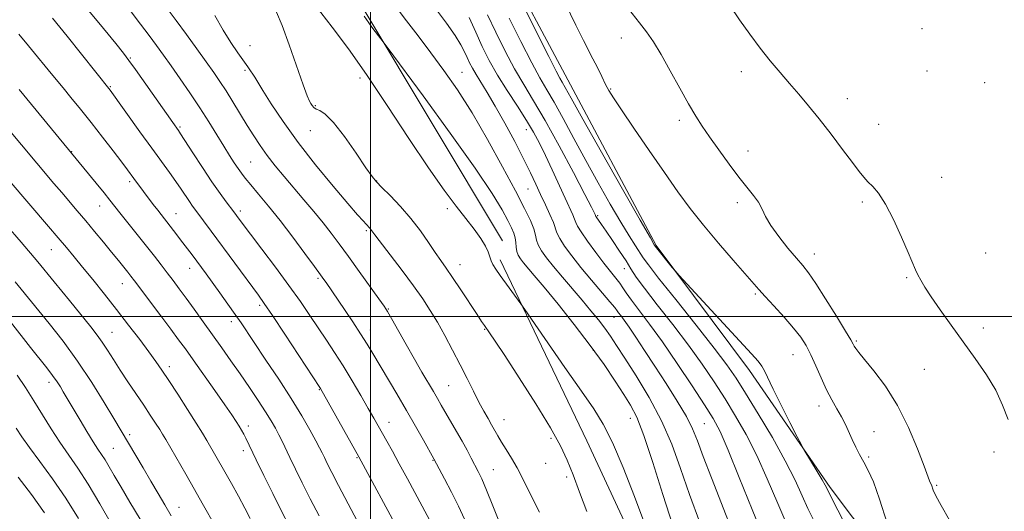
# Model space of a CAD drawing. Extents: x 2179800 to 2182700, y 322300 to 325200.
# Drawn here: x 2180388 to 2180703, y 323438 to 323595 of the extents above; entities that cross this region are included whole.
import ezdxf

# ---------------------------------------------------------------- set-up
doc = ezdxf.new("R2010")
doc.units = 0
doc.header["$MEASUREMENT"] = 0
for name, color, linetype, lineweight in [('32000', 7, 'Continuous', 0), ('DTM HARD BREAKLINE', 7, 'Continuous', 0), ('DTM SPOT ELEVATION', 2, 'Continuous', 13), ('INDEX CONTOUR', 41, 'Continuous', 13), ('INTERMEDIATE CONTOUR', 44, 'Continuous', 0)]:
    doc.layers.add(name, color=color, linetype=linetype, lineweight=lineweight)

msp = doc.modelspace()

# ---------------------------------------------------------------- linework, layer by layer
at = {"layer": '32000', "flags": 128}
for points in [[(2180500, 322500), (2180500, 325000)], [(2182500, 323500), (2180000, 323500)]]:
    msp.add_lwpolyline(points, dxfattribs=at)
at = {"layer": 'DTM HARD BREAKLINE'}
for points in [[(2180013.36, 323873.67, 1029.51), (2180021.31, 323858.34, 1032.97), (2180031.91, 323839.68, 1035.77), (2180043.86, 323828.33, 1038.03), (2180073.1, 323812.28, 1041.09), (2180103.01, 323796.23, 1042.02), (2180125.62, 323787.51, 1042.55), (2180164.86, 323776.76, 1042.42), (2180212.77, 323771.98, 1039.23), (2180265.99, 323763.85, 1035.43), (2180315.23, 323758.4, 1032.7), (2180337.85, 323755.67, 1031.31), (2180353.82, 323752.3, 1030.17), (2180380.4, 323736.93, 1029.38), (2180416.9, 323694.23, 1028.64), (2180452.73, 323650.88, 1028.18), (2180497.85, 323598.18, 1027.78), (2180542.25, 323524.18, 1029.38)], [(2180079.75, 323862.16, 1016.39), (2180102.36, 323854.78, 1015.93), (2180135.61, 323842.05, 1014.73), (2180165.55, 323837.31, 1013.07), (2180204.78, 323824.56, 1011.07), (2180223.41, 323821.85, 1009.47), (2180258.02, 323819.09, 1009.34), (2180299.27, 323813.66, 1009.21), (2180336.52, 323805.58, 1010.14), (2180397.05, 323789.44, 1009.21), (2180415.66, 323780.74, 1008.94), (2180436.24, 323759.39, 1010.74), (2180458.1, 323722.72, 1011.87), (2180482.63, 323682.72, 1014.46), (2180516.46, 323641.37, 1016.2), (2180542.35, 323614.68, 1015.73), (2180562.22, 323577.35, 1015.26), (2180591.36, 323522.7, 1015.86), (2180621.21, 323482.69, 1016.53), (2180647.07, 323445.34, 1015.73), (2180675.59, 323407.33, 1013.67)], [(2180583.46, 323301.75, 1031.7), (2180597.52, 323334.32, 1030.9), (2180601.59, 323364.93, 1031.17), (2180592.4, 323410.21, 1030.7), (2180569.23, 323460.19, 1031.3), (2180541.43, 323518.17, 1029.57)]]:
    msp.add_polyline3d(points, dxfattribs=at)
at = {"layer": 'DTM SPOT ELEVATION'}
for p in [(2180676.43, 323592.04, 1009.7), (2180580.21, 323589.11, 1012.67), (2180461.43, 323586.63, 1033.09), (2180423.2, 323582.66, 1039.86), (2180459.79, 323578.76, 1034.29), (2180496.58, 323576.24, 1030.58), (2180529.25, 323578.13, 1025.17), (2180618.57, 323578.32, 1010.52), (2180677.96, 323578.55, 1009.35), (2180416.75, 323573.54, 1041.87), (2180576.79, 323572.73, 1013.89), (2180696.48, 323574.75, 1009.64), (2180652.52, 323569.66, 1009.38), (2180482.38, 323567.43, 1031.84), (2180439.01, 323560.58, 1039.8), (2180598.82, 323562.73, 1012.37), (2180662.55, 323561.44, 1009.23), (2180480.7, 323559.4, 1032.81), (2180549.83, 323559.72, 1022.71), (2180404.41, 323552.75, 1045.93), (2180620.79, 323552.9, 1011.41), (2180461.64, 323549.43, 1037.03), (2180682.7, 323544.54, 1009.23), (2180422.92, 323543.15, 1044.33), (2180501.95, 323543.35, 1031.95), (2180550.33, 323540.81, 1024.88), (2180413.33, 323535.38, 1046.74), (2180617.32, 323536.4, 1012.4), (2180657.3, 323536.65, 1010.28), (2180437.76, 323532.95, 1043.2), (2180458.38, 323533.72, 1039.61), (2180524.59, 323534.5, 1030.36), (2180572.69, 323532.22, 1019.82), (2180498.61, 323527.43, 1034.24), (2180397.87, 323521.41, 1050.82), (2180642.01, 323519.99, 1011.32), (2180696.81, 323520.28, 1009.02), (2180528.66, 323516.56, 1031.28), (2180442.12, 323515.37, 1044.68), (2180581.21, 323515.32, 1020.74), (2180420.6, 323510.54, 1048.74), (2180483.2, 323512.22, 1038.25), (2180671.49, 323512.43, 1010.15), (2180623.12, 323507.24, 1014.22), (2180464.56, 323503.61, 1042.32), (2180505.65, 323502.43, 1035.9), (2180455.49, 323498.39, 1044.49), (2180577.91, 323499.72, 1024.72), (2180417.34, 323494.95, 1051.12), (2180499.89, 323495.71, 1037.39), (2180536.52, 323495.9, 1032.09), (2180696.02, 323496.32, 1009.58), (2180655.39, 323492.17, 1011.81), (2180571.23, 323489.18, 1028.19), (2180635.19, 323487.83, 1014.79), (2180435.59, 323483.94, 1049.55), (2180677.13, 323483.08, 1010.79), (2180397.13, 323478.9, 1056.51), (2180483.67, 323476.6, 1042.09), (2180524.96, 323477.85, 1035.03), (2180643.46, 323471.39, 1014.57), (2180505.96, 323466.2, 1039.29), (2180542.66, 323467.04, 1033.22), (2180583.1, 323467.41, 1028.74), (2180606.73, 323465.72, 1023.04), (2180460.96, 323465.02, 1047.54), (2180661.08, 323463.16, 1013.24), (2180422.98, 323462.16, 1053.64), (2180557.7, 323461.07, 1032.19), (2180417.7, 323457.88, 1055.03), (2180459.31, 323457.1, 1048.48), (2180699.49, 323456.71, 1010.24), (2180495.7, 323454.85, 1042.11), (2180519.96, 323454, 1038.09), (2180556.03, 323453.09, 1032.69), (2180659.37, 323455.04, 1013.71), (2180539.33, 323451.07, 1035.13), (2180562.77, 323448.68, 1032.2), (2180681.12, 323445.99, 1011.82), (2180438.7, 323438.93, 1053.29)]:
    msp.add_point(p, dxfattribs=at)
at = {"layer": 'INDEX CONTOUR', "flags": 128}
for points, elevation in [([(2180520.453, 323431.971), (2180511.819, 323448.041), (2180509.192, 323452.896), (2180506.985, 323456.915), (2180505.189, 323460.137), (2180501.029, 323467.5159), (2180499.249, 323470.631), (2180496.864, 323474.756), (2180494.082, 323479.479), (2180491.209, 323484.203), (2180488.485, 323488.472), (2180485.878, 323492.405), (2180480.586, 323500.296), (2180477.544, 323504.763), (2180473.904, 323509.908), (2180469.585, 323515.775), (2180465.208, 323521.596), (2180457.984, 323531.145), (2180456.23, 323533.506), (2180453.862, 323536.638), (2180451.855, 323539.391), (2180449.2759, 323543.097), (2180446.217, 323547.688), (2180443.163, 323552.3749), (2180439.241, 323558.427), (2180438.537, 323559.48), (2180436.709, 323562.063), (2180424.833, 323579), (2180422.7331, 323581.929), (2180420.978, 323584.231), (2180418.525, 323587.294), (2180414.587, 323592.157), (2180409.403, 323598.456)], 1040), ([(2180587.716, 323433.616), (2180584.4471, 323442.44), (2180580.8169, 323451.671), (2180577.373, 323459.729), (2180574.434, 323465.593), (2180571.409, 323470.474), (2180567.48, 323476.141), (2180562.192, 323483.733), (2180549.365, 323502.271), (2180548.091, 323504.089), (2180541.488, 323513.167), (2180540.079, 323515.149), (2180539.14, 323516.615), (2180538.547, 323517.854), (2180538.143, 323519.132), (2180537.649, 323520.639), (2180536.76, 323522.541), (2180535.235, 323524.972), (2180533.112, 323527.916), (2180530.497, 323531.319), (2180527.414, 323535.268), (2180523.562, 323540.404), (2180518.559, 323547.506), (2180512.239, 323556.948), (2180505.301, 323567.473), (2180498.657, 323577.417), (2180492.95, 323585.579), (2180487.732, 323592.601), (2180482.283, 323599.592)], 1030), ([(2180703.943, 323467.053), (2180702.194, 323471.606), (2180700.005, 323476.403), (2180697.015, 323481.403), (2180693.416, 323486.569), (2180689.535, 323491.865), (2180685.697, 323497.186), (2180682.203, 323502.155), (2180679.349, 323506.326), (2180677.339, 323509.392), (2180676.012, 323511.589), (2180675.111, 323513.291), (2180674.369, 323514.92), (2180672.033, 323520.4809), (2180669.879, 323525.427), (2180667.298, 323531.01), (2180664.719, 323535.99), (2180662.489, 323539.432), (2180660.6379, 323541.614), (2180659.114, 323543.119), (2180657.798, 323544.525), (2180656.292, 323546.384), (2180654.13, 323549.247), (2180651.012, 323553.4351), (2180647.303, 323558.369), (2180643.531, 323563.242), (2180640.11, 323567.439), (2180636.988, 323571.094), (2180633.9961, 323574.534), (2180630.984, 323578.049), (2180627.891, 323581.786), (2180624.675, 323585.857), (2180621.334, 323590.312), (2180618.015, 323594.94), (2180614.902, 323599.468)], 1010), ([(2180633.5331, 323432.694), (2180630.257, 323440.144), (2180626.91, 323448.032), (2180623.5369, 323455.584), (2180620.174, 323462.218), (2180616.801, 323468.1101), (2180613.39, 323473.621), (2180609.875, 323479.094), (2180606.049, 323484.77), (2180601.6711, 323490.871), (2180596.676, 323497.435), (2180591.724, 323503.778), (2180587.652, 323509.032), (2180585.026, 323512.636), (2180583.3199, 323515.233), (2180581.738, 323517.772), (2180579.6899, 323520.934), (2180577.421, 323524.339), (2180575.382, 323527.3421), (2180573.926, 323529.446), (2180572.224, 323531.854), (2180572.118, 323532.032), (2180571.827, 323532.684), (2180571.564, 323533.232), (2180570.668, 323534.99), (2180568.549, 323539.065), (2180564.874, 323546.0599), (2180560.326, 323554.572), (2180555.844, 323562.698), (2180552.141, 323569.033), (2180549.029, 323574.169), (2180546.094, 323579.195), (2180543.038, 323584.908), (2180540.0351, 323590.917), (2180537.374, 323596.537)], 1020), ([(2180461.5419, 323435.351), (2180459.803, 323438.668), (2180457.712, 323442.519), (2180455.48, 323446.541), (2180453.367, 323450.296), (2180447.628, 323460.329), (2180446.221, 323462.7079), (2180444.231, 323465.933), (2180441.458, 323470.297), (2180438.339, 323475.129), (2180435.469, 323479.523), (2180433.249, 323482.855), (2180431.31, 323485.646), (2180429.086, 323488.7019), (2180426.15, 323492.633), (2180422.628, 323497.265), (2180418.781, 323502.228), (2180414.87, 323507.167), (2180411.1469, 323511.7939), (2180407.8621, 323515.834), (2180405.152, 323519.143), (2180402.701, 323522.098), (2180400.079, 323525.2059), (2180396.998, 323528.812), (2180384.366, 323543.486)], 1050), ([(2180406.589, 323435.445), (2180402.567, 323441.905), (2180398.311, 323448.077), (2180394.2521, 323453.586), (2180390.864, 323458.1141), (2180388.444, 323461.519), (2180386.592, 323464.334)], 1060)]:
    msp.add_lwpolyline(points, dxfattribs=dict(at, elevation=elevation))
at = {"layer": 'INTERMEDIATE CONTOUR', "flags": 128}
for points, elevation in [([(2180543.249, 323429.012), (2180539.138, 323439.463), (2180537.098, 323444.513), (2180535.5779, 323448.041), (2180534.433, 323450.437), (2180532.239, 323454.655), (2180530.887, 323457.21), (2180529.303, 323460.101), (2180527.497, 323463.275), (2180522.618, 323471.671), (2180521.41, 323473.777), (2180520.0939, 323476.045), (2180516.46, 323482.227), (2180514.087, 323486.323), (2180511.411, 323491.024), (2180506.734, 323499.326), (2180505.434, 323501.587), (2180504.332, 323503.301), (2180502.648, 323505.687), (2180496.371, 323514.437), (2180492.918, 323519.226), (2180490, 323523.2329), (2180487.422, 323526.675), (2180484.806, 323530.005), (2180481.87, 323533.575), (2180478.701, 323537.326), (2180472.3679, 323544.752), (2180469.478, 323548.24), (2180466.9, 323551.536), (2180464.676, 323554.656), (2180462.638, 323557.7799), (2180460.569, 323561.134), (2180456.001, 323568.635), (2180453.811, 323572.147), (2180451.845, 323575.166), (2180449.842, 323578.086), (2180447.452, 323581.459), (2180444.453, 323585.644), (2180441.123, 323590.249), (2180437.8689, 323594.695), (2180434.988, 323598.561)], 1036), ([(2180605.293, 323434.142), (2180602.029, 323443.032), (2180599.146, 323451.349), (2180596.331, 323459.134), (2180593.0991, 323466.682), (2180589.157, 323474.133), (2180585.01, 323481.012), (2180581.359, 323486.693), (2180578.704, 323490.768), (2180576.734, 323493.714), (2180574.938, 323496.225), (2180572.885, 323498.89), (2180570.4729, 323501.866), (2180567.681, 323505.201), (2180561.383, 323512.595), (2180558.535, 323515.996), (2180556.3, 323518.798), (2180554.695, 323521.05), (2180553.672, 323522.883), (2180553.127, 323524.4589), (2180552.758, 323526.064), (2180552.207, 323528.013), (2180551.136, 323530.663), (2180549.27, 323534.537), (2180546.35, 323540.2), (2180542.258, 323547.906), (2180537.437, 323556.668), (2180532.473, 323565.192), (2180527.827, 323572.477), (2180523.48, 323578.707), (2180519.293, 323584.362), (2180515.206, 323589.765), (2180511.489, 323594.627), (2180508.494, 323598.501)], 1026), ([(2180619.23, 323422.437), (2180609.045, 323448.438), (2180606.424, 323455.278), (2180604.584, 323460.218), (2180603.024, 323464.0491), (2180601.033, 323467.988), (2180598.103, 323472.936), (2180594.556, 323478.541), (2180590.919, 323484.137), (2180587.644, 323489.147), (2180584.877, 323493.348), (2180582.688, 323496.605), (2180581.1141, 323498.85), (2180580.053, 323500.287), (2180579.373, 323501.186), (2180578.8761, 323501.866), (2180578.119, 323502.845), (2180576.592, 323504.688), (2180570.682, 323511.6439), (2180567.315, 323515.7051), (2180564.391, 323519.404), (2180562.091, 323522.536), (2180560.5091, 323524.977), (2180559.648, 323526.721), (2180558.505, 323530.055), (2180557.407, 323532.633), (2180555.96, 323535.757), (2180554.397, 323539.075), (2180552.865, 323542.371), (2180551.152, 323545.995), (2180548.961, 323550.4341), (2180546.117, 323555.948), (2180542.948, 323561.877), (2180539.9039, 323567.335), (2180537.352, 323571.633), (2180533.747, 323577.364), (2180532.565, 323579.386), (2180531.651, 323581.149), (2180530.868, 323582.844), (2180530.048, 323584.68), (2180528.883, 323586.942), (2180527.033, 323589.937), (2180524.306, 323593.808), (2180521.109, 323598.068)], 1024), ([(2180653.118, 323430.926), (2180649.514, 323438.064), (2180646.218, 323444.533), (2180645.967, 323445.076), (2180645.469, 323446.044), (2180644.481, 323447.79), (2180642.887, 323450.4739), (2180638.631, 323457.494), (2180637.838, 323458.9441), (2180636.49, 323461.56), (2180634.1461, 323466.141), (2180631.325, 323471.696), (2180628.786, 323476.79), (2180626.01, 323482.5821), (2180625.125, 323484.163), (2180623.9681, 323485.719), (2180621.91, 323488.048), (2180598.745, 323513.104), (2180597.427, 323514.574), (2180596.522, 323515.6729), (2180591.02, 323522.554), (2180590.768, 323522.977), (2180589.517, 323525.15), (2180586.298, 323530.777), (2180580.616, 323540.7379), (2180573.861, 323552.604), (2180567.894, 323563.123), (2180564.131, 323569.815), (2180561.2719, 323574.972), (2180560.561, 323576.229), (2180559.362, 323578.481), (2180556.999, 323583.144), (2180553.121, 323590.964), (2180548.665, 323600.016)], 1016), ([(2180665.258, 323433.896), (2180662.861, 323441.596), (2180660.846, 323447.099), (2180659.188, 323450.77), (2180657.76, 323453.462), (2180656.454, 323455.897), (2180655.24, 323458.2641), (2180654.1059, 323460.621), (2180651.91, 323465.454), (2180650.662, 323467.948), (2180649.21, 323470.528), (2180647.592, 323473.3491), (2180645.875, 323476.595), (2180644.1261, 323480.341), (2180642.414, 323484.229), (2180640.808, 323487.793), (2180639.304, 323490.728), (2180637.606, 323493.391), (2180635.345, 323496.299), (2180632.327, 323499.779), (2180629.061, 323503.379), (2180626.229, 323506.458), (2180624.246, 323508.645), (2180616.022, 323517.992), (2180611.276, 323523.472), (2180606.503, 323529.176), (2180602.293, 323534.532), (2180598.323, 323539.934), (2180594.0441, 323546.023), (2180589.139, 323553.117), (2180584.244, 323560.253), (2180580.228, 323566.147), (2180577.704, 323569.91), (2180576.247, 323572.242), (2180575.176, 323574.235), (2180573.946, 323576.737), (2180572.56, 323579.602), (2180571.157, 323582.439), (2180568.1, 323588.34), (2180565.676, 323593.213), (2180562.291, 323600.246)], 1014), ([(2180685.255, 323434.905), (2180682.492, 323439.554), (2180680.808, 323442.662), (2180679.992, 323444.477), (2180679.411, 323446.12), (2180679.054, 323446.922), (2180678.8391, 323447.458), (2180677.095, 323452.127), (2180674.9921, 323457.637), (2180672.092, 323464.536), (2180668.59, 323471.575), (2180664.74, 323477.6939), (2180661.043, 323482.605), (2180658.059, 323486.207), (2180656.1941, 323488.491), (2180655.22, 323489.791), (2180654.7539, 323490.528), (2180654.388, 323491.1889), (2180653.6241, 323492.52), (2180651.942, 323495.3329), (2180649.05, 323500.063), (2180645.58, 323505.638), (2180642.396, 323510.607), (2180640.103, 323513.941), (2180638.279, 323516.276), (2180636.243, 323518.669), (2180633.538, 323521.891), (2180630.59, 323525.588), (2180628.05, 323529.123), (2180626.373, 323532.012), (2180625.232, 323534.386), (2180624.107, 323536.53), (2180622.559, 323538.735), (2180617.84, 323544.609), (2180614.692, 323548.76), (2180611.408, 323553.264), (2180608.44, 323557.447), (2180606.086, 323560.881), (2180604.018, 323564.132), (2180601.755, 323568.013), (2180598.964, 323573.049), (2180595.901, 323578.605), (2180592.972, 323583.757), (2180590.471, 323587.821), (2180588.249, 323591.06), (2180586.045, 323593.98), (2180581.36, 323599.882)], 1012), ([(2180509.119, 323431.283), (2180496.217, 323455.085), (2180483.995, 323476.927), (2180483.771, 323477.274), (2180472.559, 323494.315), (2180468.599, 323500.291), (2180465.989, 323504.155), (2180464.118, 323506.8), (2180449.066, 323527.268), (2180444.079, 323533.956), (2180443.081, 323535.318), (2180442.079, 323536.755), (2180439.452, 323540.683), (2180437.734, 323543.18), (2180435.684, 323546.045), (2180430.01, 323553.849), (2180426.221, 323559.119), (2180416.685, 323572.433), (2180402.968, 323589.624), (2180398.286, 323595.428)], 1042), ([(2180530.029, 323435.141), (2180528.127, 323439.352), (2180525.893, 323443.8589), (2180523.667, 323448.1181), (2180520.233, 323454.491), (2180516.899, 323460.439), (2180514.388, 323464.882), (2180511.467, 323469.975), (2180508.385, 323475.245), (2180500.74, 323488.142), (2180498.8919, 323491.195), (2180496.838, 323494.429), (2180494.305, 323498.2509), (2180491.62, 323502.22), (2180485.7611, 323510.884), (2180485.088, 323511.857), (2180484.036, 323513.318), (2180482.112, 323515.948), (2180479.003, 323520.171), (2180475.121, 323525.371), (2180471.057, 323530.671), (2180467.328, 323535.334), (2180464.15, 323539.17), (2180461.664, 323542.128), (2180459.932, 323544.235), (2180458.694, 323545.839), (2180457.6121, 323547.3689), (2180456.391, 323549.203), (2180454.91, 323551.519), (2180453.091, 323554.449), (2180450.876, 323558.07), (2180448.293, 323562.247), (2180445.388, 323566.795), (2180442.247, 323571.502), (2180439.104, 323576.066), (2180436.232, 323580.157), (2180433.8, 323583.58), (2180431.565, 323586.663), (2180429.184, 323589.867), (2180426.408, 323593.526), (2180423.376, 323597.463)], 1038), ([(2180554.04, 323437.402), (2180551.593, 323442.227), (2180548.63, 323448.339), (2180546.9151, 323451.629), (2180545.12, 323454.706), (2180543.388, 323457.465), (2180541.881, 323459.8381), (2180540.703, 323461.809), (2180538.738, 323465.337), (2180537.596, 323467.3499), (2180536.252, 323469.747), (2180534.694, 323472.6531), (2180532.913, 323476.155), (2180530.909, 323480.175), (2180528.686, 323484.594), (2180526.271, 323489.262), (2180523.788, 323493.896), (2180521.383, 323498.185), (2180519.118, 323501.96), (2180516.701, 323505.638), (2180513.757, 323509.781), (2180510.104, 323514.695), (2180501.421, 323526.149), (2180500.146, 323527.853), (2180499.764, 323528.289), (2180498.61, 323529.509), (2180497.633, 323530.577), (2180495.874, 323532.571), (2180492.784, 323536.145), (2180488.063, 323541.686), (2180482.417, 323548.514), (2180476.799, 323555.686), (2180472.011, 323562.349), (2180468.249, 323568.021), (2180465.556, 323572.312), (2180462.958, 323576.542), (2180462.322, 323577.551), (2180461.633, 323578.58), (2180460.702, 323579.913), (2180457.575, 323584.321), (2180455.361, 323587.609), (2180452.874, 323591.628), (2180450.22, 323596.314)], 1034), ([(2180569.173, 323437.678), (2180566.865, 323443.865), (2180564.779, 323449.414), (2180562.93, 323454.044), (2180560.747, 323458.652), (2180557.516, 323464.433), (2180552.84, 323472.09), (2180547.5951, 323480.359), (2180542.974, 323487.484), (2180539.886, 323492.144), (2180538.104, 323494.747), (2180536.411, 323497.12), (2180535.541, 323498.399), (2180534.059, 323500.639), (2180528.878, 323508.502), (2180526.216, 323512.472), (2180524.146, 323515.461), (2180522.436, 323517.887), (2180520.681, 323520.448), (2180518.547, 323523.67), (2180515.968, 323527.415), (2180512.944, 323531.376), (2180509.566, 323535.239), (2180506.285, 323538.663), (2180503.639, 323541.301), (2180501.931, 323543.048), (2180500.521, 323544.779), (2180498.534, 323547.609), (2180495.381, 323552.219), (2180491.624, 323557.543), (2180488.115, 323562.076), (2180485.521, 323564.703), (2180483.775, 323565.855), (2180482.631, 323566.351), (2180481.86, 323566.864), (2180481.323, 323567.474), (2180480.903, 323568.112), (2180480.454, 323568.881), (2180479.717, 323570.556), (2180478.405, 323574.084), (2180473.957, 323586.879), (2180471.693, 323593.087), (2180469.868, 323597.344)], 1032), ([(2180596.696, 323433.163), (2180593.511, 323443.058), (2180590.259, 323453.301), (2180587.378, 323461.983), (2180585.145, 323467.766), (2180583.208, 323471.614), (2180581.057, 323475.063), (2180578.258, 323479.3671), (2180574.686, 323484.652), (2180570.294, 323490.764), (2180565.175, 323497.431), (2180559.982, 323503.916), (2180555.509, 323509.368), (2180552.35, 323513.165), (2180548.952, 323517.214), (2180547.97, 323518.466), (2180547.27, 323519.598), (2180546.834, 323520.789), (2180546.62, 323522.168), (2180546.494, 323523.67), (2180546.295, 323525.179), (2180545.872, 323526.659), (2180545.115, 323528.388), (2180543.924, 323530.721), (2180542.0751, 323534.109), (2180538.857, 323539.38), (2180533.44, 323547.457), (2180525.506, 323558.617), (2180516.8119, 323570.553), (2180505.612, 323585.756), (2180503.976, 323587.954), (2180503.318, 323588.7959), (2180502.5, 323589.815), (2180501.453, 323591.146), (2180500.371, 323592.577), (2180499.415, 323593.922), (2180497.93, 323596.122)], 1028), ([(2180625.785, 323429.152), (2180622.034, 323438.302), (2180617.972, 323448.468), (2180614.395, 323457.3029), (2180611.816, 323463.18), (2180609.598, 323467.345), (2180606.822, 323471.768), (2180602.841, 323477.884), (2180598.114, 323485.0049), (2180593.374, 323491.91), (2180589.246, 323497.607), (2180583.4351, 323505.257), (2180581.811, 323507.538), (2180580.705, 323509.209), (2180579.7061, 323510.671), (2180578.453, 323512.298), (2180576.8041, 323514.351), (2180574.667, 323517.061), (2180572.06, 323520.498), (2180569.434, 323524.083), (2180567.347, 323527.071), (2180566.188, 323528.946), (2180565.658, 323530.085), (2180565.292, 323531.091), (2180564.686, 323532.511), (2180562.237, 323537.839), (2180558.109, 323546.929), (2180555.975, 323551.5291), (2180554.083, 323555.401), (2180552.174, 323558.932), (2180549.881, 323562.741), (2180546.969, 323567.266), (2180543.743, 323572.241), (2180540.641, 323577.221), (2180537.997, 323581.878), (2180535.7251, 323586.352), (2180533.634, 323590.901), (2180531.603, 323595.626)], 1022), ([(2180641.659, 323435.015), (2180639.908, 323438.559), (2180638.073, 323442.675), (2180635.797, 323447.681), (2180632.68, 323453.864), (2180628.531, 323461.257), (2180624.003, 323468.874), (2180619.957, 323475.475), (2180616.909, 323480.303), (2180613.985, 323484.536), (2180609.967, 323489.832), (2180604.116, 323497.245), (2180597.616, 323505.397), (2180592.132, 323512.301), (2180588.8749, 323516.522), (2180587.24, 323518.812), (2180584.767, 323522.643), (2180582.771, 323525.78), (2180580.084, 323530.179), (2180576.678, 323535.988), (2180572.815, 323542.77), (2180568.83, 323549.94), (2180565.028, 323556.938), (2180561.602, 323563.289), (2180558.711, 323568.544), (2180556.396, 323572.545), (2180554.201, 323576.314), (2180551.547, 323581.17), (2180548.08, 323587.936), (2180544.35, 323595.466)], 1018), ([(2180501.496, 323423.792), (2180492.871, 323440.044), (2180489.789, 323445.906), (2180487.5841, 323450.163), (2180486.1599, 323452.986), (2180485.237, 323454.879), (2180484.53, 323456.355), (2180483.726, 323457.966), (2180482.508, 323460.27), (2180480.609, 323463.709), (2180477.978, 323468.252), (2180474.616, 323473.75), (2180470.63, 323479.935), (2180466.557, 323486.074), (2180458.581, 323497.931), (2180456.664, 323500.7), (2180454.324, 323504.0011), (2180451.768, 323507.562), (2180447.389, 323513.606), (2180442.9071, 323519.696), (2180440.0079, 323523.556), (2180436.978, 323527.507), (2180431.915, 323533.98), (2180430.493, 323535.851), (2180424.286, 323544.179), (2180422.281, 323546.904), (2180420.456, 323549.327), (2180417.683, 323552.961), (2180414.264, 323557.391), (2180410.648, 323562.012), (2180407.225, 323566.3), (2180404.176, 323570.052), (2180401.627, 323573.147), (2180397.837, 323577.713), (2180395.895, 323580.088), (2180393.48, 323583.077), (2180390.629, 323586.577), (2180387.463, 323590.363)], 1044), ([(2180483.581, 323436.228), (2180480.74, 323441.699), (2180478.1689, 323446.76), (2180475.961, 323451.207), (2180474.165, 323454.909), (2180471.6879, 323460.129), (2180470.684, 323462.176), (2180469.594, 323464.246), (2180468.234, 323466.608), (2180466.42, 323469.529), (2180464.037, 323473.176), (2180461.249, 323477.322), (2180458.287, 323481.641), (2180455.339, 323485.875), (2180452.41, 323490.028), (2180449.459, 323494.172), (2180446.481, 323498.327), (2180443.61, 323502.309), (2180441.013, 323505.88), (2180438.799, 323508.885), (2180436.85, 323511.491), (2180434.988, 323513.946), (2180433.043, 323516.4841), (2180430.866, 323519.289), (2180428.318, 323522.528), (2180419.852, 323533.1459), (2180416.607, 323537.26), (2180414.786, 323539.531), (2180412.197, 323542.708), (2180387.585, 323572.604)], 1046), ([(2180473.967, 323433.025), (2180471.56, 323437.74), (2180468.727, 323443.402), (2180465.863, 323449.204), (2180463.4481, 323454.15), (2180460.126, 323461.052), (2180459.4539, 323462.342), (2180458.737, 323463.625), (2180457.948, 323464.952), (2180457.007, 323466.4531), (2180455.609, 323468.555), (2180453.4, 323471.762), (2180450.203, 323476.32), (2180443.261, 323486.126), (2180440.757, 323489.635), (2180438.615, 323492.589), (2180436.147, 323495.9271), (2180432.907, 323500.262), (2180424.527, 323511.391), (2180423.341, 323512.936), (2180422.333, 323514.2139), (2180421.039, 323515.833), (2180419.334, 323517.944), (2180417.1809, 323520.587), (2180414.588, 323523.746), (2180411.745, 323527.181), (2180408.887, 323530.599), (2180406.198, 323533.774), (2180401.201, 323539.637), (2180398.734, 323542.563), (2180382.962, 323561.413)], 1048), ([(2180450.533, 323432.581), (2180446.15, 323440.337), (2180443.656, 323444.725), (2180440.876, 323449.57), (2180434.471, 323460.669), (2180433.499, 323462.324), (2180432.555, 323463.86), (2180431.262, 323465.888), (2180429.555, 323468.502), (2180427.441, 323471.667), (2180422.367, 323479.14), (2180419.886, 323482.87), (2180417.729, 323486.236), (2180415.857, 323489.1971), (2180414.172, 323491.771), (2180412.516, 323494.079), (2180410.493, 323496.669), (2180403.672, 323505.11), (2180398.832, 323511.051), (2180393.542, 323517.453), (2180388.2369, 323523.748), (2180383.444, 323529.355)], 1052), ([(2180436.205, 323436.291), (2180434.248, 323439.81), (2180432.111, 323443.438), (2180429.76, 323447.348), (2180427.223, 323451.593), (2180417.851, 323467.411), (2180414.771, 323472.539), (2180410.798, 323478.913), (2180406.298, 323485.677), (2180401.641, 323492.077), (2180397.214, 323497.756), (2180388.252, 323508.794), (2180386.338, 323511.111)], 1054), ([(2180426.26, 323435.1559), (2180423.051, 323440.613), (2180420.213, 323445.37), (2180418.019, 323449.123), (2180416.374, 323451.975), (2180415.091, 323454.132), (2180413.973, 323455.855), (2180412.78, 323457.62), (2180411.259, 323459.957), (2180409.267, 323463.189), (2180407.09, 323466.819), (2180401.692, 323475.963), (2180400.794, 323477.46), (2180399.719, 323479.126), (2180398.314, 323481.108), (2180396.45, 323483.537), (2180391.279, 323490.0591), (2180384.803, 323498.334)], 1056), ([(2180417.106, 323433.631), (2180413.442, 323440.12), (2180409.711, 323446.405), (2180406.3871, 323451.517), (2180400.611, 323459.796), (2180397.825, 323464.091), (2180395.046, 323468.575), (2180392.302, 323473.028), (2180389.612, 323477.265), (2180386.973, 323481.2571)], 1058), ([(2180395.6951, 323437.2601), (2180391.537, 323443.0451), (2180387.283, 323448.666)], 1062)]:
    msp.add_lwpolyline(points, dxfattribs=dict(at, elevation=elevation))

doc.saveas('drawing.dxf')
